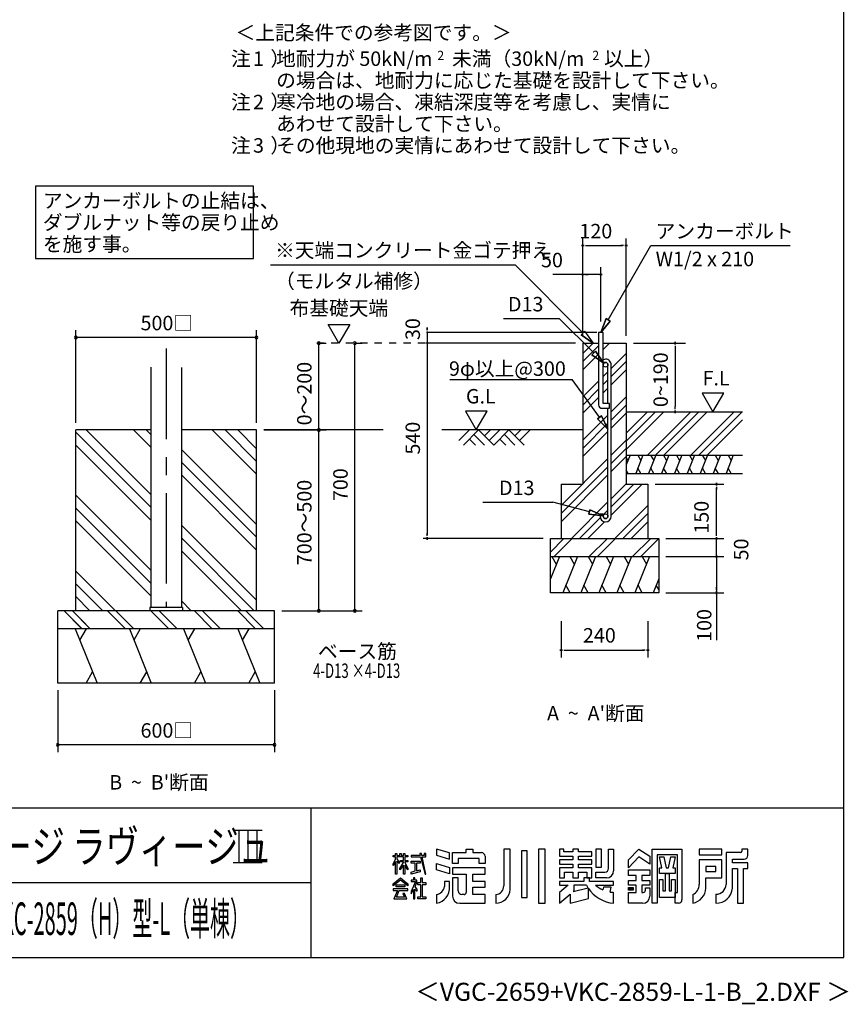
# Model space of a CAD drawing. Extents: x 868 to 32815, y 310 to 22484.
# Drawn here: x 23643 to 32815, y 310 to 11203 of the extents above; entities that cross this region are included whole.
import ezdxf
from ezdxf.enums import TextEntityAlignment as Align

# ---------------------------------------------------------------- set-up
doc = ezdxf.new("R2010")
doc.units = 0
doc.header["$LTSCALE"] = 80
doc.header["$MEASUREMENT"] = 0
doc.linetypes.add('CENTER2', pattern=[20, 12.5, -2.5, 2.5, -2.5])
doc.linetypes.add('HIDE-M', pattern=[2, 1, -1])
doc.layers.get('0').update_dxf_attribs({"linetype": 'CONTINUOUS'})
for name, color, linetype in [('0-5', 7, 'CONTINUOUS'), ('0-6', 7, 'CONTINUOUS'), ('0-F', 7, 'CONTINUOUS'), ('1-後柱カバ-P', 3, 'CONTINUOUS'), ('2-0', 7, 'CONTINUOUS'), ('2-2', 7, 'CONTINUOUS'), ('FILENAME', 7, 'CONTINUOUS'), ('HIKIDASHI', 6, 'CONTINUOUS'), ('NAME', 20, 'CONTINUOUS'), ('SUNPOU', 4, 'CONTINUOUS'), ('WAKUSEN-01', 50, 'CONTINUOUS'), ('WAKUSEN-02', 130, 'CONTINUOUS'), ('YODOROGO', 130, 'CONTINUOUS')]:
    doc.layers.add(name, color=color, linetype=linetype)
doc.styles.add('01', font='ROMANS', dxfattribs={"height": 3, "bigfont": 'BIGFONT'})
doc.styles.add('FILENAME', font='romans', dxfattribs={"height": 200, "bigfont": 'bigfont'})
doc.styles.get("Standard").update_dxf_attribs({"font": 'txt', "bigfont": 'BIGFONT'})

msp = doc.modelspace()

# ---------------------------------------------------------------- linework, layer by layer
at = {"linetype": 'HIDE-M'}
msp.add_line((28132, 7624), (26853, 7624), dxfattribs=at)
at = {"color": 0, "linetype": 'ByBlock'}
for centre, start, end in [((24264, 7687), 0, 180), ((24264, 7687), 180, 0), ((26264, 7687), 0, 180), ((26264, 7687), 180, 0), ((26954, 7624), 90, 270), ((26954, 7624), 270, 90), ((27354, 7624), 90, 270), ((27354, 7624), 270, 90), ((26954, 6664), 90, 270), ((26954, 6664), 90, 270), ((26954, 6664), 270, 90), ((26954, 6664), 270, 90), ((26954, 4664), 90, 270), ((26954, 4664), 270, 90), ((27354, 4664), 90, 270), ((27354, 4664), 270, 90), ((24064, 3180), 0, 180), ((24064, 3180), 180, 0), ((26464, 3180), 0, 180), ((26464, 3180), 180, 0)]:
    msp.add_arc(centre, 15, start, end, dxfattribs=at)
at = {"layer": '0-5', "color": 4, "linetype": 'Continuous'}
for p, q in [((27176, 7624), (27056, 7832)), ((27056, 7832), (27296, 7832)), ((27296, 7832), (27176, 7624))]:
    msp.add_line(p, q, dxfattribs=at)
at = {"layer": '0-6', "color": 6, "linetype": 'Continuous'}
msp.add_line((26418, 8492), (29128, 8492), dxfattribs=at)
at = {"layer": '0-F', "color": 6, "linetype": 'Continuous'}
for p, q in [((29877, 7737), (29128, 8492)), ((29858, 7718), (29896, 7756)), ((29896, 7756), (29858, 7718)), ((29896, 7756), (29991, 7624)), ((29858, 7718), (29991, 7624)), ((29991, 7624), (29858, 7718)), ((28405, 7224), (29760, 7224)), ((30357, 6449), (30772, 6864)), ((30357, 6540), (30681, 6864)), ((30357, 6630), (30591, 6864)), ((30591, 6384), (31071, 6864)), ((30681, 6384), (31161, 6864)), ((30772, 6384), (31252, 6864)), ((31071, 6384), (31551, 6864)), ((31161, 6384), (31641, 6864)), ((31252, 6384), (31645, 6777))]:
    msp.add_line(p, q, dxfattribs=at)
at = {"layer": '0-F', "color": 4, "linetype": 'Continuous'}
for p, q in [((30898, 7609), (30898, 7639)), ((30898, 7639), (30898, 7609)), ((30437, 7624), (31013, 7624)), ((30898, 7594), (30898, 7564)), ((30898, 7584), (30898, 6924)), ((31437, 7072), (31197, 7072)), ((31197, 7072), (31317, 6864)), ((31317, 6864), (31437, 7072)), ((30898, 6894), (30898, 6924)), ((30898, 6879), (30898, 6849)), ((30898, 6849), (30898, 6879))]:
    msp.add_line(p, q, dxfattribs=at)
at = {"layer": '0-F', "color": 3, "linetype": 'Continuous'}
for p, q in [((30357, 6864), (31645, 6864)), ((30357, 6384), (31645, 6384)), ((30357, 6184), (31645, 6184))]:
    msp.add_line(p, q, dxfattribs=at)
at = {"layer": '0-F', "color": 2, "linetype": 'Continuous'}
for p, q in [((30400, 6384), (30357, 6278)), ((30357, 6358), (30376, 6325)), ((30542, 6384), (30462, 6184)), ((30484, 6384), (30518, 6325)), ((30685, 6384), (30604, 6184)), ((30627, 6384), (30661, 6325)), ((30828, 6384), (30747, 6184)), ((30770, 6384), (30804, 6325)), ((30971, 6384), (30890, 6184)), ((30913, 6384), (30947, 6325)), ((31114, 6384), (31033, 6184)), ((31056, 6384), (31090, 6325)), ((31257, 6384), (31176, 6184)), ((31199, 6384), (31233, 6325)), ((31400, 6384), (31319, 6184)), ((31341, 6384), (31376, 6325)), ((31542, 6384), (31462, 6184)), ((31484, 6384), (31518, 6325)), ((30377, 6184), (30357, 6219)), ((30520, 6184), (30486, 6243)), ((30663, 6184), (30628, 6243)), ((30805, 6184), (30771, 6243)), ((30948, 6184), (30914, 6243)), ((31091, 6184), (31057, 6243)), ((31234, 6184), (31200, 6243)), ((31377, 6184), (31343, 6243)), ((31520, 6184), (31486, 6243))]:
    msp.add_line(p, q, dxfattribs=at)
at = {"layer": '1-後柱カバ-P'}
for p, q in [((25094, 7359), (25094, 4700)), ((25434, 7354), (25434, 4700)), ((25084, 4700), (25084, 4664)), ((25444, 4700), (25084, 4700)), ((25434, 4700), (25094, 4700)), ((25444, 4700), (25444, 4664)), ((25444, 4664), (25084, 4664)), ((25444, 4664), (25084, 4664))]:
    msp.add_line(p, q, dxfattribs=at)
at = {"layer": '2-0', "color": 4, "linetype": 'Continuous'}
for p, q in [((29877, 7704), (29877, 8784)), ((30357, 7704), (30357, 8784)), ((29892, 8704), (29862, 8704)), ((29862, 8704), (29892, 8704)), ((29907, 8704), (29937, 8704)), ((29917, 8704), (30317, 8704)), ((30327, 8704), (30297, 8704)), ((30342, 8704), (30372, 8704)), ((30372, 8704), (30342, 8704)), ((29877, 7704), (29877, 8464)), ((30077, 7864), (30077, 8464)), ((29877, 8384), (29545, 8384)), ((29892, 8384), (29862, 8384)), ((29862, 8384), (29892, 8384)), ((30077, 8384), (29877, 8384)), ((29907, 8384), (29937, 8384)), ((30047, 8384), (30017, 8384)), ((30062, 8384), (30092, 8384)), ((30092, 8384), (30062, 8384)), ((30031, 7744), (28148, 7744)), ((28154, 7769), (28154, 7799)), ((28154, 7799), (28154, 7769)), ((28154, 7754), (28154, 7724)), ((28154, 7744), (28154, 5504)), ((29797, 7624), (28138, 7624)), ((29797, 7624), (28743, 7624)), ((28817, 6872), (28577, 6872)), ((28577, 6872), (28697, 6664)), ((28697, 6664), (28817, 6872)), ((30677, 6064), (31437, 6064)), ((31357, 6049), (31357, 6079)), ((31357, 6079), (31357, 6049)), ((31357, 6034), (31357, 6004)), ((31357, 5504), (31357, 6024)), ((29437, 5464), (28108, 5464)), ((28154, 5494), (28154, 5524)), ((28154, 5479), (28154, 5449)), ((28154, 5449), (28154, 5479)), ((30797, 5464), (31437, 5464)), ((30797, 5464), (31437, 5464)), ((31357, 5504), (31357, 5544)), ((31357, 5494), (31357, 5524)), ((31357, 5494), (31357, 5524)), ((31357, 5479), (31357, 5449)), ((31357, 5449), (31357, 5479)), ((31357, 5479), (31357, 5449)), ((31357, 5449), (31357, 5479)), ((31357, 5264), (31357, 5464)), ((31357, 5304), (31357, 5344)), ((30797, 5264), (31437, 5264)), ((30797, 5264), (31437, 5264)), ((31357, 5294), (31357, 5324)), ((31357, 5249), (31357, 5279)), ((31357, 5279), (31357, 5249)), ((31357, 5279), (31357, 5249)), ((31357, 5249), (31357, 5279)), ((31357, 5264), (31357, 4340)), ((31357, 5234), (31357, 5204)), ((31357, 5224), (31357, 5184)), ((31357, 4894), (31357, 4924)), ((30797, 4864), (31437, 4864)), ((31357, 4879), (31357, 4849)), ((31357, 4849), (31357, 4879)), ((29637, 4547), (29637, 4147)), ((30597, 4547), (30597, 4147)), ((29652, 4227), (29622, 4227)), ((29622, 4227), (29652, 4227)), ((29667, 4227), (29697, 4227)), ((29677, 4227), (30557, 4227)), ((30567, 4227), (30537, 4227)), ((30582, 4227), (30612, 4227)), ((30612, 4227), (30582, 4227))]:
    msp.add_line(p, q, dxfattribs=at)
at = {"layer": '2-0', "color": 6, "linetype": 'Continuous'}
for p, q in [((30157, 7883), (30631, 8704)), ((30631, 8704), (32171, 8704)), ((28999, 7896), (29614, 7896)), ((29997, 7516), (29614, 7896)), ((30134, 7896), (30077, 7744)), ((30077, 7744), (30134, 7896)), ((30134, 7896), (30077, 7744)), ((30077, 7744), (30180, 7869)), ((30180, 7869), (30077, 7744)), ((30180, 7869), (30077, 7744)), ((30134, 7896), (30180, 7869)), ((30180, 7869), (30134, 7896)), ((29877, 7510), (29991, 7624)), ((29877, 7420), (30051, 7594)), ((29978, 7497), (30016, 7535)), ((30016, 7535), (29978, 7497)), ((30110, 7403), (30016, 7535)), ((30016, 7535), (30110, 7403)), ((30016, 7535), (30110, 7403)), ((30103, 7555), (30172, 7624)), ((29877, 7329), (30051, 7503)), ((29978, 7497), (30110, 7403)), ((30110, 7403), (29978, 7497)), ((29978, 7497), (30110, 7403)), ((30191, 7344), (30357, 7510)), ((30191, 7254), (30357, 7420)), ((30103, 7256), (30155, 7308)), ((30191, 7163), (30357, 7329)), ((30061, 6804), (29760, 7224)), ((29877, 7030), (30051, 7204)), ((30103, 7166), (30155, 7218)), ((29877, 6940), (30051, 7114)), ((30103, 7075), (30155, 7127)), ((29877, 6849), (30051, 7023)), ((30191, 6864), (30357, 7030)), ((30191, 6774), (30357, 6940)), ((29877, 6550), (30155, 6828)), ((30083, 6819), (30040, 6788)), ((30040, 6788), (30083, 6819)), ((30155, 6674), (30040, 6788)), ((30040, 6788), (30155, 6674)), ((30040, 6788), (30155, 6674)), ((30083, 6819), (30155, 6674)), ((30155, 6674), (30083, 6819)), ((30083, 6819), (30155, 6674)), ((30191, 6683), (30357, 6849)), ((24380, 6664), (25094, 5950)), ((24904, 6664), (25094, 6474)), ((25045, 6664), (25094, 6615)), ((25774, 6664), (26264, 6174)), ((25916, 6664), (26264, 6316)), ((26057, 6664), (26264, 6457)), ((27667, 6664), (26344, 6664)), ((29877, 6664), (28316, 6664)), ((28504, 6547), (28621, 6664)), ((28555, 6496), (28723, 6664)), ((28723, 6664), (28891, 6496)), ((28789, 6598), (28856, 6664)), ((28840, 6547), (28957, 6664)), ((28891, 6496), (29059, 6664)), ((29059, 6664), (29227, 6496)), ((29125, 6598), (29192, 6664)), ((29176, 6547), (29293, 6664)), ((29877, 6460), (30155, 6738)), ((29877, 6369), (30155, 6647)), ((24264, 6639), (25094, 5809)), ((28621, 6562), (28688, 6496)), ((28672, 6613), (28789, 6496)), ((28957, 6562), (29024, 6496)), ((29008, 6613), (29125, 6496)), ((30191, 6384), (30357, 6550)), ((24264, 6497), (25094, 5667)), ((25434, 6449), (26264, 5619)), ((30191, 6294), (30357, 6460)), ((29637, 5830), (30155, 6348)), ((30191, 6203), (30357, 6369)), ((25434, 6307), (26264, 5477)), ((29637, 5740), (30155, 6258)), ((25434, 6166), (26264, 5336)), ((29637, 5649), (30155, 6167)), ((30191, 5904), (30357, 6070)), ((30191, 5814), (30441, 6064)), ((30191, 5723), (30532, 6064)), ((24264, 5942), (25094, 5112)), ((24264, 5800), (25094, 4970)), ((28771, 5864), (29543, 5864)), ((29949, 5757), (29543, 5864)), ((29751, 5464), (30155, 5868)), ((29942, 5731), (29956, 5782)), ((29956, 5782), (29942, 5731)), ((30104, 5716), (29956, 5782)), ((29956, 5782), (30104, 5716)), ((29956, 5782), (30104, 5716)), ((30103, 5726), (30155, 5778)), ((30231, 5464), (30597, 5830)), ((29841, 5464), (30069, 5692)), ((29942, 5731), (30104, 5716)), ((30104, 5716), (29942, 5731)), ((29942, 5731), (30104, 5716)), ((30321, 5464), (30597, 5740)), ((24264, 5659), (25094, 4829)), ((25434, 5610), (26264, 4780)), ((29932, 5464), (30116, 5648)), ((30412, 5464), (30597, 5649)), ((25434, 5469), (26239, 4664)), ((29517, 5313), (29668, 5464)), ((29558, 5264), (29758, 5464)), ((29948, 5264), (30148, 5464)), ((30038, 5264), (30238, 5464)), ((30428, 5264), (30628, 5464)), ((30518, 5264), (30717, 5463)), ((25434, 5327), (26097, 4664)), ((24264, 5103), (24703, 4664)), ((24264, 4962), (24562, 4664)), ((24264, 4820), (24420, 4664)), ((25434, 4772), (25542, 4664)), ((24333, 4465), (24133, 4665)), ((24334, 4464), (24134, 4664)), ((24425, 4464), (24223, 4665)), ((24374, 4515), (24223, 4665)), ((24814, 4464), (24613, 4665)), ((24905, 4464), (24703, 4665)), ((25293, 4465), (25093, 4665)), ((25294, 4464), (25094, 4664)), ((25385, 4464), (25183, 4665)), ((25334, 4515), (25183, 4665)), ((25774, 4464), (25573, 4665)), ((25865, 4464), (25663, 4665)), ((26254, 4464), (26053, 4665)), ((26254, 4464), (26053, 4665)), ((26345, 4464), (26143, 4665)), ((26294, 4515), (26143, 4665)), ((26345, 4464), (26145, 4664))]:
    msp.add_line(p, q, dxfattribs=at)
at = {"layer": '2-0', "color": 3, "linetype": 'Continuous'}
for p, q in [((30051, 7744), (30051, 6944)), ((30103, 7744), (30051, 7744)), ((30103, 6956), (30103, 7744)), ((29877, 7624), (29877, 6064)), ((29877, 7624), (30051, 7624)), ((30103, 7624), (30357, 7624)), ((30357, 7624), (30357, 6064)), ((30155, 6956), (30155, 7385)), ((30191, 5709), (30191, 7385)), ((30091, 6904), (30171, 6904)), ((30171, 6956), (30103, 6956)), ((30155, 5709), (30155, 6904)), ((30171, 6904), (30171, 6956)), ((30357, 6864), (30357, 6264)), ((30357, 6864), (30357, 6264)), ((30357, 6864), (30357, 6264)), ((25094, 6664), (24264, 6664)), ((24264, 4664), (24264, 6664)), ((26264, 6664), (25434, 6664)), ((26264, 4664), (26264, 6664)), ((29637, 6064), (29877, 6064)), ((29637, 6064), (29637, 5464)), ((30357, 6064), (30597, 6064)), ((30597, 6064), (30597, 5464)), ((30067, 5735), (30103, 5735)), ((30067, 5735), (30067, 5709)), ((30103, 5735), (30103, 5709)), ((29517, 5464), (30717, 5464)), ((29517, 4864), (29517, 5464)), ((30717, 5464), (30717, 4864)), ((29517, 5264), (30717, 5264)), ((30717, 4864), (29517, 4864)), ((26464, 4664), (24064, 4664)), ((24064, 3864), (24064, 4664)), ((26464, 3864), (26464, 4664)), ((26464, 4464), (24064, 4464)), ((26464, 3864), (24064, 3864))]:
    msp.add_line(p, q, dxfattribs=at)
at = {"layer": '2-0', "color": 6, "linetype": 'CENTER2'}
msp.add_line((25264, 7564), (25264, 4700), dxfattribs=at)
at = {"layer": '2-0', "color": 2, "linetype": 'Continuous'}
for p, q in [((29617, 5264), (29517, 5016)), ((29535, 5264), (29583, 5181)), ((29816, 5264), (29654, 4864)), ((29734, 5264), (29782, 5181)), ((30016, 5264), (29854, 4864)), ((29934, 5264), (29982, 5181)), ((30216, 5264), (30054, 4864)), ((30134, 5264), (30182, 5181)), ((30416, 5264), (30254, 4864)), ((30334, 5264), (30382, 5181)), ((30616, 5264), (30454, 4864)), ((30534, 5264), (30582, 5181)), ((30717, 5016), (30655, 4864)), ((29735, 4864), (29688, 4947)), ((29935, 4864), (29888, 4947)), ((30135, 4864), (30088, 4947)), ((30335, 4864), (30288, 4947)), ((30535, 4864), (30488, 4947)), ((30717, 4898), (30689, 4947)), ((24258, 4464), (24500, 3864)), ((24378, 4464), (24306, 4340)), ((24858, 4464), (25100, 3864)), ((24978, 4464), (24906, 4340)), ((25458, 4464), (25700, 3864)), ((25578, 4464), (25506, 4340)), ((26058, 4464), (26300, 3864)), ((26178, 4464), (26106, 4340)), ((24378, 3864), (24450, 3988)), ((24978, 3864), (25050, 3988)), ((25578, 3864), (25650, 3988)), ((26178, 3864), (26250, 3988))]:
    msp.add_line(p, q, dxfattribs=at)
at = {"layer": '2-0', "color": 3, "linetype": 'Continuous'}
for centre in [(30129, 7385), (30129, 5709)]:
    msp.add_circle(centre, 26, dxfattribs=at)
for centre, radius, start, end in [((30129, 7385), 62, 90, 114.7939), ((30129, 7385), 26, 90, 180), ((30129, 7385), 62, 359.9588, 90), ((30129, 7385), 26, 0.1147, 90), ((30091, 6944), 40, 180, 270), ((30129, 5709), 62, 180, 270), ((30129, 5709), 26, 180, 270), ((30129, 5709), 26, 270, 0), ((30129, 5709), 62, 270, 0)]:
    msp.add_arc(centre, radius, start, end, dxfattribs=at)
at = {"layer": 'HIKIDASHI'}
for p, q in [((26231, 9360), (23820, 9360)), ((23820, 9360), (23820, 8560)), ((26231, 8560), (26231, 9360)), ((23820, 8560), (26231, 8560))]:
    msp.add_line(p, q, dxfattribs=at)
at = {"layer": 'NAME', "linetype": 'Continuous'}
for p, q in [((26008, 2236), (26328, 2236)), ((26068, 2236), (26068, 1876)), ((26168, 2236), (26168, 1876)), ((26268, 2236), (26268, 1876)), ((26328, 1876), (26008, 1876))]:
    msp.add_line(p, q, dxfattribs=at)
at = {"layer": 'SUNPOU', "color": 4, "linetype": 'Continuous'}
for p, q in [((24264, 6744), (24264, 7767)), ((26264, 6744), (26264, 7767)), ((26264, 7687), (24264, 7687)), ((26933, 7624), (27034, 7624)), ((26954, 6664), (26954, 7624)), ((27354, 7624), (27434, 7624)), ((27354, 4664), (27354, 7624)), ((26344, 6664), (27034, 6664)), ((26344, 6664), (27034, 6664)), ((26954, 4664), (26954, 6664)), ((26544, 4664), (27434, 4664)), ((26544, 4664), (27034, 4664)), ((24064, 3784), (24064, 3100)), ((26464, 3784), (26464, 3100)), ((26464, 3180), (24064, 3180))]:
    msp.add_line(p, q, dxfattribs=at)
at = {"layer": 'WAKUSEN-01'}
for p, q in [((32764, 828), (32764, 22484)), ((20560, 2484), (32764, 2484)), ((868, 828), (32764, 828))]:
    msp.add_line(p, q, dxfattribs=at)
at = {"layer": 'WAKUSEN-02'}
for p, q in [((26868, 828), (26868, 2484)), ((20560, 1656), (26868, 1656))]:
    msp.add_line(p, q, dxfattribs=at)
at = {"layer": 'YODOROGO'}
for p, q in [((27802, 1980), (27818, 1980)), ((27802, 1956), (27802, 1980)), ((27818, 1980), (27818, 1956)), ((27850, 1980), (27866, 1980)), ((27850, 1956), (27850, 1980)), ((27866, 1980), (27866, 1956)), ((27890, 1980), (27906, 1980)), ((27890, 1956), (27890, 1980)), ((27906, 1980), (27906, 1956)), ((28071, 1980), (28077, 1956)), ((28091, 1980), (28071, 1980)), ((28096, 1956), (28091, 1980)), ((28122, 1980), (28122, 1956)), ((28138, 1980), (28122, 1980)), ((28138, 1956), (28138, 1980)), ((28402, 1985), (28258, 2028)), ((28258, 2028), (28258, 1960)), ((28402, 1917), (28402, 1985)), ((28434, 1988), (28586, 1988)), ((28434, 1868), (28434, 1988)), ((28586, 2028), (28658, 2028)), ((28586, 1988), (28586, 2028)), ((28658, 2028), (28658, 1988)), ((28658, 1988), (28754, 1988)), ((29002, 2028), (29002, 1620)), ((29074, 2028), (29002, 2028)), ((29074, 1580), (29074, 2028)), ((29198, 2008), (29198, 1492)), ((29262, 2008), (29198, 2008)), ((29262, 1492), (29262, 2008)), ((29386, 2028), (29386, 1428)), ((29458, 2028), (29386, 2028)), ((29458, 1428), (29458, 2028)), ((29618, 2028), (29618, 1948)), ((29666, 2028), (29618, 2028)), ((29666, 1996), (29666, 2028)), ((29766, 1996), (29666, 1996)), ((29766, 2028), (29766, 1996)), ((29830, 2028), (29766, 2028)), ((29830, 1996), (29830, 2028)), ((29978, 1996), (29830, 1996)), ((29978, 1948), (29978, 1996)), ((30082, 2028), (30022, 2028)), ((30022, 2028), (30022, 1828)), ((30082, 1828), (30082, 2028)), ((30162, 2028), (30218, 2028)), ((30162, 1812), (30162, 2028)), ((30218, 2028), (30218, 1788)), ((30382, 1908), (30498, 2028)), ((30498, 2028), (30618, 1948)), ((30646, 1428), (30646, 2028)), ((30646, 2028), (30974, 2028)), ((30698, 1964), (30698, 1428)), ((30926, 1964), (30698, 1964)), ((30926, 1548), (30926, 1964)), ((30974, 2028), (30974, 1468)), ((31414, 2028), (31166, 2028)), ((31166, 2028), (31166, 1964)), ((31166, 1964), (31414, 1964)), ((31414, 1964), (31414, 2028)), ((31462, 1988), (31462, 1636)), ((31622, 1988), (31462, 1988)), ((31638, 2028), (31638, 2004)), ((31702, 2028), (31638, 2028)), ((31702, 1956), (31702, 2028)), ((27778, 1956), (27802, 1956)), ((27778, 1940), (27778, 1956)), ((27802, 1940), (27778, 1940)), ((27778, 1860), (27802, 1915)), ((27802, 1891), (27778, 1844)), ((27778, 1844), (27778, 1860)), ((27802, 1915), (27802, 1940)), ((27802, 1748), (27802, 1891)), ((27818, 1956), (27850, 1956)), ((27818, 1940), (27818, 1918)), ((27890, 1940), (27818, 1940)), ((27818, 1918), (27842, 1884)), ((27818, 1894), (27818, 1748)), ((27842, 1868), (27818, 1894)), ((27842, 1884), (27842, 1868)), ((27850, 1813), (27890, 1880)), ((27858, 1901), (27890, 1901)), ((27858, 1885), (27858, 1901)), ((27890, 1885), (27858, 1885)), ((27866, 1956), (27890, 1956)), ((27890, 1901), (27890, 1940)), ((27890, 1880), (27890, 1885)), ((27906, 1956), (27938, 1956)), ((27906, 1940), (27906, 1901)), ((27938, 1940), (27906, 1940)), ((27906, 1901), (27938, 1901)), ((27906, 1885), (27906, 1881)), ((27938, 1885), (27906, 1885)), ((27906, 1881), (27938, 1813)), ((27938, 1956), (27938, 1940)), ((27938, 1901), (27938, 1885)), ((27978, 1956), (27978, 1940)), ((28077, 1956), (27978, 1956)), ((27978, 1940), (28080, 1940)), ((27978, 1893), (28078, 1893)), ((27978, 1873), (27978, 1893)), ((28022, 1873), (27978, 1873)), ((28022, 1785), (28022, 1873)), ((28034, 1873), (28034, 1787)), ((28078, 1873), (28034, 1873)), ((28078, 1893), (28078, 1873)), ((28080, 1940), (28130, 1748)), ((28122, 1956), (28096, 1956)), ((28099, 1940), (28138, 1940)), ((28138, 1748), (28099, 1940)), ((28138, 1940), (28138, 1956)), ((28258, 1960), (28402, 1917)), ((28258, 1868), (28402, 1825)), ((28258, 1796), (28258, 1868)), ((28498, 1868), (28434, 1868)), ((28730, 1924), (28498, 1924)), ((28498, 1924), (28498, 1868)), ((28730, 1868), (28730, 1924)), ((28794, 1868), (28730, 1868)), ((28794, 1948), (28794, 1868)), ((29618, 1948), (29766, 1948)), ((29618, 1908), (29618, 1860)), ((29766, 1908), (29618, 1908)), ((29618, 1860), (29766, 1860)), ((29766, 1948), (29766, 1908)), ((29766, 1860), (29766, 1820)), ((29830, 1948), (29978, 1948)), ((29830, 1908), (29830, 1948)), ((29978, 1908), (29830, 1908)), ((29830, 1860), (29978, 1860)), ((29830, 1820), (29830, 1860)), ((29978, 1860), (29978, 1908)), ((30498, 1940), (30382, 1820)), ((30382, 1820), (30382, 1908)), ((30618, 1860), (30498, 1940)), ((30618, 1948), (30618, 1860)), ((30724, 1940), (30772, 1940)), ((30750, 1820), (30724, 1940)), ((30772, 1940), (30798, 1820)), ((30826, 1820), (30852, 1940)), ((30852, 1940), (30900, 1940)), ((30900, 1940), (30874, 1820)), ((31414, 1908), (31166, 1908)), ((31166, 1908), (31166, 1636)), ((31414, 1708), (31414, 1908)), ((31534, 1916), (31662, 1916)), ((31534, 1876), (31534, 1916)), ((31702, 1876), (31534, 1876)), ((31702, 1812), (31702, 1876)), ((27818, 1748), (27802, 1748)), ((27890, 1848), (27850, 1797)), ((27850, 1797), (27850, 1813)), ((27890, 1748), (27890, 1848)), ((27906, 1748), (27890, 1748)), ((27906, 1849), (27906, 1748)), ((27938, 1797), (27906, 1849)), ((27938, 1813), (27938, 1797)), ((27978, 1772), (28022, 1785)), ((28078, 1776), (27978, 1748)), ((27978, 1748), (27978, 1772)), ((28034, 1787), (28078, 1799)), ((28078, 1799), (28078, 1776)), ((28130, 1748), (28138, 1748)), ((28402, 1753), (28258, 1796)), ((28402, 1825), (28402, 1753)), ((28794, 1820), (28434, 1820)), ((28434, 1820), (28434, 1748)), ((28434, 1748), (28586, 1748)), ((28586, 1748), (28586, 1548)), ((28658, 1668), (28658, 1748)), ((28658, 1748), (28794, 1748)), ((28794, 1748), (28794, 1820)), ((29618, 1820), (29618, 1708)), ((29766, 1820), (29618, 1820)), ((29674, 1708), (29674, 1772)), ((29674, 1772), (29766, 1772)), ((29766, 1772), (29766, 1708)), ((29978, 1820), (29830, 1820)), ((29830, 1772), (29922, 1772)), ((29830, 1708), (29830, 1772)), ((29922, 1772), (29922, 1708)), ((29978, 1708), (29978, 1820)), ((30022, 1828), (30082, 1828)), ((30022, 1772), (30122, 1772)), ((30022, 1708), (30022, 1772)), ((30382, 1796), (30618, 1796)), ((30382, 1736), (30382, 1796)), ((30618, 1796), (30618, 1736)), ((30724, 1820), (30750, 1820)), ((30724, 1756), (30724, 1820)), ((30900, 1756), (30724, 1756)), ((30792, 1564), (30792, 1756)), ((30792, 1756), (30832, 1756)), ((30798, 1820), (30826, 1820)), ((30832, 1756), (30832, 1564)), ((30874, 1820), (30900, 1820)), ((30900, 1820), (30900, 1756)), ((31238, 1836), (31238, 1780)), ((31350, 1836), (31238, 1836)), ((31238, 1780), (31350, 1780)), ((31350, 1780), (31350, 1836)), ((31534, 1596), (31534, 1812)), ((31534, 1812), (31590, 1812)), ((31590, 1812), (31590, 1428)), ((31654, 1428), (31654, 1812)), ((31654, 1812), (31702, 1812)), ((27778, 1644), (27858, 1708)), ((27858, 1684), (27778, 1620)), ((27778, 1620), (27778, 1644)), ((27858, 1708), (27938, 1644)), ((27938, 1620), (27858, 1684)), ((27938, 1644), (27938, 1620)), ((27978, 1684), (27978, 1668)), ((28002, 1684), (27978, 1684)), ((28026, 1668), (27978, 1557)), ((27978, 1668), (28026, 1668)), ((28002, 1708), (28002, 1684)), ((28018, 1708), (28002, 1708)), ((28018, 1684), (28018, 1708)), ((28041, 1684), (28018, 1684)), ((28020, 1611), (28041, 1660)), ((28041, 1660), (28041, 1684)), ((28050, 1656), (28082, 1656)), ((28050, 1632), (28050, 1656)), ((28082, 1656), (28082, 1708)), ((28082, 1708), (28098, 1708)), ((28098, 1708), (28098, 1656)), ((28098, 1656), (28138, 1656)), ((28138, 1656), (28138, 1632)), ((28402, 1668), (28346, 1668)), ((28346, 1668), (28346, 1612)), ((28402, 1612), (28402, 1668)), ((28434, 1708), (28434, 1508)), ((28498, 1708), (28434, 1708)), ((28498, 1564), (28498, 1708)), ((28794, 1668), (28658, 1668)), ((28794, 1604), (28794, 1668)), ((29618, 1708), (29674, 1708)), ((29618, 1668), (29618, 1628)), ((29886, 1668), (29618, 1668)), ((29618, 1668), (29618, 1628)), ((29886, 1668), (29618, 1668)), ((29766, 1708), (29830, 1708)), ((29950, 1708), (29886, 1708)), ((29950, 1708), (29886, 1708)), ((29886, 1708), (29886, 1668)), ((29886, 1708), (29886, 1668)), ((29922, 1708), (29978, 1708)), ((29950, 1668), (29950, 1708)), ((29950, 1668), (29950, 1708)), ((30218, 1668), (29950, 1668)), ((30218, 1668), (29950, 1668)), ((30138, 1708), (30022, 1708)), ((30218, 1628), (30218, 1668)), ((30218, 1628), (30218, 1668)), ((30466, 1736), (30382, 1736)), ((30382, 1628), (30382, 1680)), ((30382, 1680), (30466, 1680)), ((30466, 1680), (30466, 1736)), ((30618, 1736), (30530, 1736)), ((30530, 1736), (30530, 1680)), ((30530, 1680), (30618, 1680)), ((30618, 1680), (30618, 1628)), ((30724, 1492), (30724, 1692)), ((30724, 1692), (30764, 1692)), ((30764, 1692), (30764, 1564)), ((30860, 1564), (30860, 1692)), ((30860, 1692), (30900, 1692)), ((30900, 1692), (30900, 1492)), ((31238, 1596), (31238, 1708)), ((31238, 1708), (31414, 1708)), ((27778, 1589), (27778, 1569)), ((27938, 1589), (27778, 1589)), ((27778, 1569), (27825, 1569)), ((27825, 1569), (27786, 1476)), ((27810, 1609), (27810, 1633)), ((27810, 1633), (27906, 1633)), ((27906, 1609), (27810, 1609)), ((27816, 1496), (27845, 1569)), ((27845, 1569), (27938, 1569)), ((27885, 1536), (27902, 1496)), ((27901, 1536), (27885, 1536)), ((27930, 1476), (27901, 1536)), ((27906, 1633), (27906, 1609)), ((27938, 1569), (27938, 1589)), ((27978, 1533), (28002, 1580)), ((27978, 1557), (27978, 1533)), ((28002, 1580), (28002, 1476)), ((28018, 1585), (28042, 1563)), ((28018, 1476), (28018, 1585)), ((28042, 1583), (28020, 1611)), ((28042, 1563), (28042, 1583)), ((28082, 1632), (28050, 1632)), ((28082, 1500), (28082, 1632)), ((28098, 1632), (28098, 1500)), ((28138, 1632), (28098, 1632)), ((28658, 1604), (28794, 1604)), ((28658, 1524), (28658, 1604)), ((29713, 1628), (29618, 1548)), ((29618, 1628), (29713, 1628)), ((29713, 1628), (29618, 1548)), ((29618, 1628), (29713, 1628)), ((29618, 1548), (29618, 1428)), ((29618, 1548), (29618, 1428)), ((29618, 1428), (29738, 1528)), ((29618, 1428), (29738, 1528)), ((29738, 1528), (29738, 1428)), ((29738, 1528), (29738, 1428)), ((29771, 1557), (29934, 1600)), ((29778, 1562), (29771, 1557)), ((29918, 1628), (29778, 1628)), ((29778, 1628), (29778, 1562)), ((29938, 1481), (29938, 1595)), ((29938, 1481), (29938, 1595)), ((30018, 1628), (30218, 1628)), ((30018, 1628), (30218, 1628)), ((30106, 1604), (30098, 1576)), ((30106, 1604), (30098, 1576)), ((30190, 1604), (30106, 1604)), ((30190, 1604), (30106, 1604)), ((30178, 1552), (30190, 1604)), ((30178, 1552), (30190, 1604)), ((30218, 1428), (30218, 1548)), ((30218, 1428), (30218, 1548)), ((30466, 1628), (30382, 1628)), ((30382, 1602), (30434, 1602)), ((30382, 1574), (30382, 1602)), ((30434, 1574), (30382, 1574)), ((30382, 1548), (30466, 1548)), ((30382, 1428), (30382, 1548)), ((30386, 1598), (30430, 1598)), ((30386, 1578), (30386, 1598)), ((30430, 1578), (30386, 1578)), ((30390, 1594), (30426, 1594)), ((30390, 1582), (30390, 1594)), ((30426, 1582), (30390, 1582)), ((30394, 1590), (30422, 1590)), ((30394, 1586), (30394, 1590)), ((30422, 1586), (30394, 1586)), ((30422, 1590), (30422, 1586)), ((30426, 1594), (30426, 1582)), ((30430, 1598), (30430, 1578)), ((30434, 1602), (30434, 1574)), ((30466, 1548), (30466, 1628)), ((30618, 1628), (30530, 1628)), ((30530, 1628), (30530, 1548)), ((30530, 1548), (30546, 1548)), ((30570, 1600), (30618, 1600)), ((30570, 1572), (30570, 1600)), ((30618, 1600), (30618, 1508)), ((30764, 1564), (30792, 1564)), ((30832, 1564), (30860, 1564)), ((30900, 1548), (30926, 1548)), ((30900, 1428), (30900, 1548)), ((31350, 1528), (31350, 1428)), ((27786, 1476), (27930, 1476)), ((27902, 1496), (27816, 1496)), ((28002, 1476), (28018, 1476)), ((28050, 1500), (28082, 1500)), ((28050, 1476), (28050, 1500)), ((28138, 1476), (28050, 1476)), ((28098, 1500), (28138, 1500)), ((28138, 1500), (28138, 1476)), ((28258, 1524), (28258, 1428)), ((28514, 1428), (28794, 1428)), ((28562, 1524), (28538, 1524)), ((28794, 1524), (28658, 1524)), ((28794, 1428), (28794, 1524)), ((28914, 1524), (28914, 1428)), ((29198, 1492), (29262, 1492)), ((29386, 1428), (29458, 1428)), ((29738, 1428), (29938, 1481)), ((29738, 1428), (29938, 1481)), ((30538, 1428), (30382, 1428)), ((30698, 1428), (30646, 1428)), ((30900, 1492), (30724, 1492)), ((30934, 1428), (30900, 1428)), ((31094, 1524), (31094, 1428)), ((31590, 1428), (31654, 1428))]:
    msp.add_line(p, q, dxfattribs=at)
for centre, radius, start, end in [((28754, 1948), 40, 0, 90), ((31622, 2004), 16, 270, 0), ((31662, 1956), 40, 270, 0), ((30122, 1812), 40, 270, 0), ((30138, 1788), 80, 270, 0), ((31040, 1638), 126, 295.3405, 359.189), ((31352, 1638), 110, 269.0041, 358.9126), ((28226, 1601), 176, 280.3644, 3.5415), ((28236, 1634), 112, 281.2491, 348.7509), ((28538, 1564), 40, 180, 270), ((28562, 1548), 24, 270, 0), ((28907, 1618), 94.7, 274.0524, 0.9267), ((28909, 1593), 165, 271.5351, 355.5273), ((30254, 1808), 382, 208.1411, 212.921), ((30254, 1808), 382, 213.9611, 264.4787), ((30254, 1808), 382, 213.9611, 264.4787), ((30230, 1869), 321, 228.6181, 245.6603), ((30230, 1869), 321, 228.6181, 245.6603), ((30230, 1869), 321, 260.6063, 267.779), ((30230, 1869), 321, 260.6063, 267.779), ((30546, 1572), 24, 270, 360), ((31060, 1603), 178, 281.0263, 357.7711), ((31354, 1608), 180, 268.6285, 356.1664), ((28514, 1508), 80, 180, 270), ((30538, 1508), 80, 270, 0), ((30934, 1468), 40, 270, 0)]:
    msp.add_arc(centre, radius, start, end, dxfattribs=at)

# ---------------------------------------------------------------- texts
at = {"color": 7, "linetype": 'Continuous'}
for s, p in [('500□', (24981, 7767)), ('600□', (24981, 3260))]:
    msp.add_text(s, height=160, dxfattribs=at).set_placement(p)
for s, p in [('0～200', (26874, 6715)), ('700', (27274, 5877)), ('700～500', (26874, 5168))]:
    msp.add_text(s, height=160, rotation=90, dxfattribs=at).set_placement(p)
at = {"layer": '0-5', "color": 7, "linetype": 'Continuous'}
msp.add_text('布基礎天端', height=160, dxfattribs=at).set_placement((27176, 7992), align=Align.MIDDLE)
at = {"layer": '0-6', "color": 7, "linetype": 'Continuous'}
for s, p in [('※天端コンクリート金ゴテ押え', (26470, 8572)), ('（モルタル補修）', (26470, 8232))]:
    msp.add_text(s, height=160, dxfattribs=at).set_placement(p)
at = {"layer": '0-F', "color": 7, "linetype": 'Continuous'}
for s, p in [('地耐力が 50kN/m\u3000未満（30kN/m\u3000以上）', (26481, 10692)), ('あわせて設計して下さい。', (26482, 9972)), ('9φ以上@300', (28395, 7263)), ('F.L', (31202, 7157))]:
    msp.add_text(s, height=160, dxfattribs=at).set_placement(p)
for s, height, rotation, p in [('2', 100, 0.0028, (28266, 10759)), ('2', 100, 0.0028, (29982, 10759)), ('注\u3000）', 160, 0.0005, (25982, 10212)), ('2', 160, 0.0028, (26226, 10212)), ('寒冷地の場合、凍結深度等を考慮し、実情に', 160, 0.0001, (26482, 10212)), ('注\u3000）', 160, 0.0005, (25982, 9732)), ('その他現地の実情にあわせて設計して下さい。', 160, 0.0001, (26482, 9732)), ('3', 160, 0.0028, (26226, 9732)), ('0~190', 160, 90, (30818, 6917))]:
    msp.add_text(s, height=height, rotation=rotation, dxfattribs=at).set_placement(p)
at = {"layer": '2-0', "color": 7, "linetype": 'Continuous'}
for s, rotation, p in [('＜上記条件での参考図です。＞', 0.0002, (26033, 10980)), ('30', 90, (28074, 7659)), ('540', 90, (28074, 6392)), ('150', 90, (31270, 5517)), ('50', 90, (31709, 5221)), ('100', 90, (31300, 4320)), ("A  ~  A'断面", 359.9998, (29480, 3450))]:
    msp.add_text(s, height=160, rotation=rotation, dxfattribs=at).set_placement(p)
for s, p in [('120', (29839, 8784)), ('アンカーボルト', (30683, 8784)), ('50', (29414, 8464)), ('W1/2 x 210', (30683, 8476)), ('D13', (29048, 7976)), ('G.L', (28583, 6957)), ('D13', (28949, 5944)), ('240', (29878, 4312)), ("B  ~  B'断面", (24634, 2686))]:
    msp.add_text(s, height=160, dxfattribs=at).set_placement(p)
at = {"layer": '2-2', "color": 7, "linetype": 'Continuous'}
for s, rotation, p in [('注\u3000）', 0.0009, (25982, 10692)), ('1', 0.0021, (26226, 10692)), ('の場合は、地耐力に応じた基礎を設計して下さい。', 0.0001, (26482, 10452))]:
    msp.add_text(s, height=160, rotation=rotation, dxfattribs=at).set_placement(p)
at = {"layer": 'FILENAME', "style": 'FILENAME'}
msp.add_text('＜VGC-2659+VKC-2859-L-1-B_2.DXF ＞', height=200, dxfattribs=at).set_placement((32844, 348), align=Align.RIGHT)
at = {"layer": 'HIKIDASHI', "style": '01'}
for s, p in [('アンカーボルトの止結は、', (23900, 9120)), ('ダブルナット等の戻り止め', (23900, 8880)), ('を施す事。', (23900, 8640))]:
    msp.add_text(s, height=160, dxfattribs=at).set_placement(p)
at = {"layer": 'NAME', "style": '01', "width": 0.75}
msp.add_text('ヨドガレージ ラヴィージュ', height=360, dxfattribs=at).set_placement((21934, 1876))
at = {"layer": 'NAME', "width": 0.45}
msp.add_text('VGC-2659（H）+VKC-2859（H）型-L（単棟）', height=360, dxfattribs=at).set_placement((21596, 1077))
at = {"layer": 'SUNPOU', "style": '01'}
msp.add_text('ベース筋', height=160, dxfattribs=at).set_placement((27382, 4194), align=Align.MIDDLE)
at = {"layer": 'SUNPOU', "style": '01', "width": 0.666667}
msp.add_text('4-D13 ×4-D13', height=160, dxfattribs=at).set_placement((27374, 3980), align=Align.MIDDLE)

doc.saveas('drawing.dxf')
